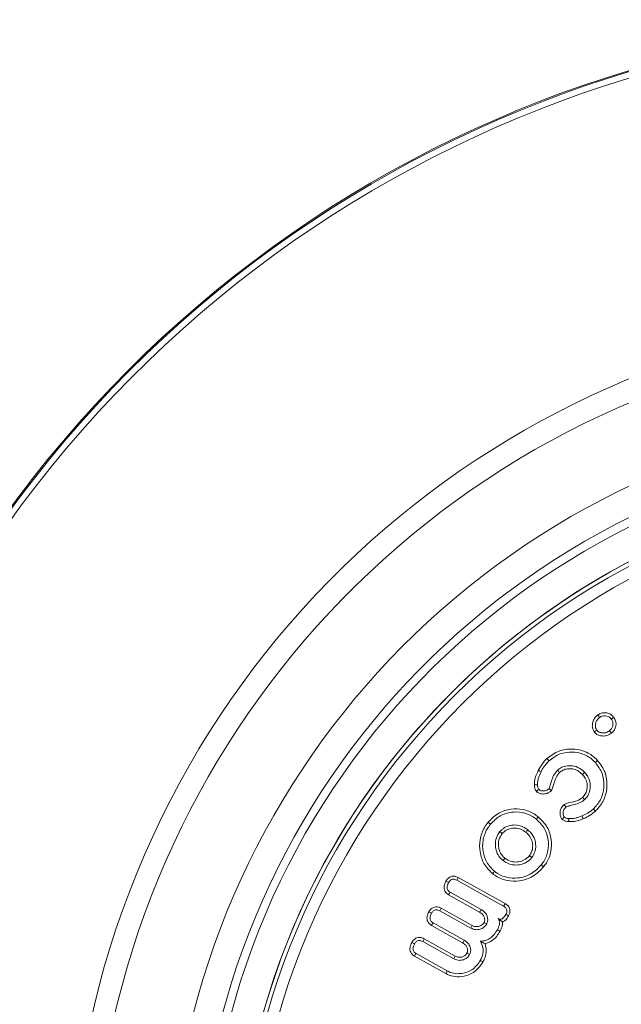
# Model space of a CAD drawing. Units: millimetres. Extents: x -7990 to -565, y 32 to 5282.
# Drawn here: x -7184 to -7163, y 2951 to 2986 of the extents above; entities that cross this region are included whole.
import ezdxf

# ---------------------------------------------------------------- set-up
doc = ezdxf.new("R2010")
doc.units = ezdxf.units.MM
doc.layers.get('0').update_dxf_attribs({"lineweight": 15})

msp = doc.modelspace()

# ---------------------------------------------------------------- linework, layer by layer
at = {"color": 7, "linetype": 'Continuous', "lineweight": 15}
for p, q in [((-7168.362, 2955.331), (-7166.708, 2954.411)), ((-7168.311, 2955.426), (-7166.654, 2954.504)), ((-7167.5, 2954.298), (-7168.597, 2954.908)), ((-7167.554, 2954.205), (-7168.652, 2954.815)), ((-7168.964, 2954.249), (-7167.867, 2953.639)), ((-7168.913, 2954.343), (-7167.817, 2953.734)), ((-7168.102, 2953.215), (-7169.2, 2953.825)), ((-7168.157, 2953.123), (-7169.254, 2953.733)), ((-7169.566, 2953.167), (-7168.469, 2952.556)), ((-7169.515, 2953.261), (-7168.419, 2952.651)), ((-7168.7, 2952.13), (-7169.802, 2952.743)), ((-7168.75, 2952.036), (-7169.856, 2952.651))]:
    msp.add_line(p, q, dxfattribs=at)
for radius in [26.1, 25.953, 25.553]:
    msp.add_circle((-7150.094, 2943.499), radius, dxfattribs=at)
for radius, start, end in [(42.225, 0, 218.1792), (42.185, 0, 218.2216), (41.966, 0, 218.4575), (31.949, 0, 234.7786), (31.168, 303.1345, 180), (28.481, 293.5926, 180), (27.481, 288.2406, 180), (27.191, 0, 253.7111), (26.1, 287.2736, 252.7264)]:
    msp.add_arc((-7150.094, 2943.499), radius, start, end, dxfattribs=at)
for points, knots in [([(-7163.505, 2960.571), (-7163.526, 2960.605), (-7163.569, 2960.679), (-7163.578, 2960.814), (-7163.553, 2960.957), (-7163.481, 2961.082), (-7163.409, 2961.142), (-7163.378, 2961.167)], [0, 0, 0, 0, 0.175355, 0.377076, 0.586341, 0.820672, 1, 1, 1, 1]), ([(-7163.419, 2960.635), (-7163.434, 2960.661), (-7163.468, 2960.72), (-7163.468, 2960.829), (-7163.443, 2960.941), (-7163.382, 2961.026), (-7163.333, 2961.066), (-7163.314, 2961.081)], [0, 0, 0, 0, 0.1769, 0.396695, 0.624677, 0.854511, 1, 1, 1, 1]), ([(-7163.378, 2961.167), (-7163.336, 2961.193), (-7163.251, 2961.244), (-7163.102, 2961.253), (-7162.962, 2961.216), (-7162.869, 2961.151), (-7162.828, 2961.1), (-7162.816, 2961.085)], [0, 0, 0, 0, 0.230659, 0.470741, 0.687768, 0.909709, 1, 1, 1, 1]), ([(-7163.378, 2961.167), (-7163.367, 2961.153), (-7163.346, 2961.124), (-7163.325, 2961.096), (-7163.314, 2961.081)], [0, 0, 0, 0, 0.500069, 1, 1, 1, 1]), ([(-7163.314, 2961.081), (-7163.284, 2961.1), (-7163.223, 2961.137), (-7163.115, 2961.144), (-7163.013, 2961.119), (-7162.942, 2961.071), (-7162.911, 2961.033), (-7162.902, 2961.021)], [0, 0, 0, 0, 0.22866, 0.459213, 0.676563, 0.90287, 1, 1, 1, 1]), ([(-7162.816, 2961.085), (-7162.826, 2961.078), (-7162.845, 2961.064), (-7162.874, 2961.042), (-7162.892, 2961.028), (-7162.902, 2961.021)], [0, 0, 0, 0, 0.346876, 0.673391, 1, 1, 1, 1]), ([(-7162.816, 2961.085), (-7162.79, 2961.043), (-7162.737, 2960.955), (-7162.73, 2960.805), (-7162.77, 2960.667), (-7162.835, 2960.578), (-7162.884, 2960.537), (-7162.899, 2960.525)], [0, 0, 0, 0, 0.234977, 0.482629, 0.693221, 0.912228, 1, 1, 1, 1]), ([(-7162.902, 2961.021), (-7162.883, 2960.99), (-7162.845, 2960.929), (-7162.838, 2960.822), (-7162.865, 2960.723), (-7162.912, 2960.653), (-7162.951, 2960.621), (-7162.963, 2960.611)], [0, 0, 0, 0, 0.23135, 0.465146, 0.672235, 0.894246, 1, 1, 1, 1]), ([(-7163.505, 2960.571), (-7163.491, 2960.581), (-7163.462, 2960.603), (-7163.434, 2960.624), (-7163.419, 2960.635)], [0, 0, 0, 0, 0.500048, 1, 1, 1, 1]), ([(-7162.899, 2960.525), (-7162.952, 2960.492), (-7163.048, 2960.433), (-7163.212, 2960.417), (-7163.348, 2960.447), (-7163.448, 2960.504), (-7163.49, 2960.553), (-7163.505, 2960.571)], [0, 0, 0, 0, 0.276522, 0.497404, 0.717738, 0.893478, 1, 1, 1, 1]), ([(-7162.963, 2960.611), (-7163.01, 2960.582), (-7163.089, 2960.533), (-7163.221, 2960.528), (-7163.326, 2960.554), (-7163.39, 2960.599), (-7163.414, 2960.629), (-7163.419, 2960.635)], [0, 0, 0, 0, 0.318309, 0.545095, 0.771138, 0.952563, 1, 1, 1, 1]), ([(-7162.899, 2960.525), (-7162.909, 2960.539), (-7162.931, 2960.568), (-7162.953, 2960.596), (-7162.963, 2960.611)], [0, 0, 0, 0, 0.500099, 1, 1, 1, 1]), ([(-7165.176, 2959.625), (-7165.04, 2959.727), (-7164.778, 2959.923), (-7164.303, 2959.987), (-7163.864, 2959.914), (-7163.563, 2959.739), (-7163.424, 2959.598), (-7163.387, 2959.56)], [0, 0, 0, 0, 0.254416, 0.487563, 0.701063, 0.920194, 1, 1, 1, 1]), ([(-7165.104, 2959.546), (-7164.977, 2959.641), (-7164.736, 2959.821), (-7164.299, 2959.878), (-7163.898, 2959.81), (-7163.624, 2959.649), (-7163.499, 2959.521), (-7163.466, 2959.488)], [0, 0, 0, 0, 0.25681, 0.490221, 0.704051, 0.922569, 1, 1, 1, 1]), ([(-7165.482, 2959.212), (-7165.441, 2959.286), (-7165.379, 2959.399), (-7165.271, 2959.534), (-7165.208, 2959.595), (-7165.176, 2959.625)], [0, 0, 0, 0, 0.49203, 0.744847, 1, 1, 1, 1]), ([(-7165.386, 2959.165), (-7165.367, 2959.202), (-7165.329, 2959.275), (-7165.239, 2959.407), (-7165.157, 2959.492), (-7165.104, 2959.546)], [0, 0, 0, 0, 0.2604628, 0.5212585, 1, 1, 1, 1]), ([(-7165.176, 2959.625), (-7165.169, 2959.617), (-7165.154, 2959.602), (-7165.13, 2959.575), (-7165.113, 2959.557), (-7165.104, 2959.546)], [0, 0, 0, 0, 0.299942, 0.600024, 1, 1, 1, 1]), ([(-7163.843, 2959.139), (-7163.918, 2959.207), (-7164.059, 2959.335), (-7164.327, 2959.389), (-7164.558, 2959.364), (-7164.713, 2959.291), (-7164.782, 2959.231), (-7164.801, 2959.215)], [0, 0, 0, 0, 0.280452, 0.529601, 0.741461, 0.929687, 1, 1, 1, 1]), ([(-7163.466, 2959.488), (-7163.374, 2959.365), (-7163.198, 2959.13), (-7163.143, 2958.703), (-7163.206, 2958.303), (-7163.366, 2958.02), (-7163.499, 2957.888), (-7163.536, 2957.852)], [0, 0, 0, 0, 0.25078, 0.478437, 0.688871, 0.915116, 1, 1, 1, 1]), ([(-7163.387, 2959.56), (-7163.395, 2959.553), (-7163.411, 2959.538), (-7163.437, 2959.514), (-7163.456, 2959.497), (-7163.466, 2959.488)], [0, 0, 0, 0, 0.300114, 0.600089, 1, 1, 1, 1]), ([(-7163.387, 2959.56), (-7163.286, 2959.424), (-7163.093, 2959.165), (-7163.034, 2958.696), (-7163.105, 2958.26), (-7163.28, 2957.954), (-7163.424, 2957.812), (-7163.463, 2957.774)], [0, 0, 0, 0, 0.253931, 0.48136, 0.692721, 0.917302, 1, 1, 1, 1]), ([(-7165.62, 2958.7), (-7165.618, 2958.754), (-7165.613, 2958.862), (-7165.563, 2959.034), (-7165.511, 2959.148), (-7165.482, 2959.212)], [0, 0, 0, 0, 0.30211, 0.604461, 1, 1, 1, 1]), ([(-7165.512, 2958.703), (-7165.511, 2958.745), (-7165.509, 2958.828), (-7165.467, 2958.985), (-7165.418, 2959.094), (-7165.386, 2959.165)], [0, 0, 0, 0, 0.257537, 0.51572, 1, 1, 1, 1]), ([(-7165.482, 2959.212), (-7165.473, 2959.207), (-7165.453, 2959.198), (-7165.421, 2959.182), (-7165.399, 2959.171), (-7165.386, 2959.165)], [0, 0, 0, 0, 0.300082, 0.600058, 1, 1, 1, 1]), ([(-7164.801, 2959.215), (-7164.853, 2959.155), (-7164.953, 2959.039), (-7165.02, 2958.805), (-7165.073, 2958.653), (-7165.102, 2958.568)], [0, 0, 0, 0, 0.326604, 0.624643, 1, 1, 1, 1]), ([(-7164.728, 2959.136), (-7164.775, 2959.081), (-7164.866, 2958.974), (-7164.923, 2958.74), (-7164.984, 2958.587), (-7165.02, 2958.497)], [0, 0, 0, 0, 0.30126, 0.587713, 1, 1, 1, 1]), ([(-7164.728, 2959.136), (-7164.74, 2959.15), (-7164.765, 2959.176), (-7164.789, 2959.202), (-7164.801, 2959.215)], [0, 0, 0, 0, 0.5000971, 1, 1, 1, 1]), ([(-7163.922, 2959.067), (-7163.975, 2959.117), (-7164.074, 2959.209), (-7164.265, 2959.272), (-7164.445, 2959.273), (-7164.608, 2959.231), (-7164.69, 2959.166), (-7164.728, 2959.136)], [0, 0, 0, 0, 0.242225, 0.448327, 0.653518, 0.840505, 1, 1, 1, 1]), ([(-7163.922, 2959.067), (-7163.908, 2959.079), (-7163.882, 2959.103), (-7163.856, 2959.127), (-7163.843, 2959.139)], [0, 0, 0, 0, 0.500045, 1, 1, 1, 1]), ([(-7163.915, 2958.259), (-7163.877, 2958.302), (-7163.801, 2958.388), (-7163.753, 2958.563), (-7163.747, 2958.75), (-7163.809, 2958.93), (-7163.886, 2959.024), (-7163.922, 2959.067)], [0, 0, 0, 0, 0.1901182, 0.3806592, 0.5932995, 0.8142195, 1, 1, 1, 1]), ([(-7163.843, 2958.18), (-7163.792, 2958.239), (-7163.694, 2958.352), (-7163.641, 2958.577), (-7163.646, 2958.803), (-7163.725, 2959), (-7163.809, 2959.099), (-7163.843, 2959.139)], [0, 0, 0, 0, 0.218845, 0.41749, 0.635008, 0.850993, 1, 1, 1, 1]), ([(-7165.62, 2958.7), (-7165.604, 2958.7), (-7165.568, 2958.701), (-7165.532, 2958.702), (-7165.512, 2958.703)], [0, 0, 0, 0, 0.4440488, 1, 1, 1, 1]), ([(-7165.546, 2958.466), (-7165.567, 2958.5), (-7165.598, 2958.549), (-7165.614, 2958.631), (-7165.617, 2958.675), (-7165.62, 2958.7)], [0, 0, 0, 0, 0.470013, 0.69624, 1, 1, 1, 1]), ([(-7165.466, 2958.538), (-7165.475, 2958.551), (-7165.493, 2958.579), (-7165.506, 2958.636), (-7165.51, 2958.678), (-7165.512, 2958.703)], [0, 0, 0, 0, 0.265868, 0.567497, 1, 1, 1, 1]), ([(-7165.546, 2958.466), (-7165.535, 2958.477), (-7165.508, 2958.501), (-7165.481, 2958.525), (-7165.466, 2958.538)], [0, 0, 0, 0, 0.432706, 1, 1, 1, 1]), ([(-7165.02, 2958.497), (-7165.068, 2958.458), (-7165.151, 2958.392), (-7165.301, 2958.37), (-7165.418, 2958.386), (-7165.501, 2958.424), (-7165.535, 2958.456), (-7165.546, 2958.466)], [0, 0, 0, 0, 0.312163, 0.538207, 0.762544, 0.916949, 1, 1, 1, 1]), ([(-7165.102, 2958.568), (-7165.133, 2958.543), (-7165.188, 2958.499), (-7165.297, 2958.478), (-7165.388, 2958.488), (-7165.445, 2958.519), (-7165.463, 2958.536), (-7165.466, 2958.538)], [0, 0, 0, 0, 0.294387, 0.521479, 0.81554, 0.969383, 1, 1, 1, 1]), ([(-7165.02, 2958.497), (-7165.032, 2958.507), (-7165.059, 2958.531), (-7165.087, 2958.554), (-7165.102, 2958.568)], [0, 0, 0, 0, 0.4325773, 1, 1, 1, 1]), ([(-7164.641, 2957.485), (-7164.663, 2957.517), (-7164.706, 2957.579), (-7164.717, 2957.699), (-7164.703, 2957.823), (-7164.645, 2957.928), (-7164.592, 2957.981), (-7164.57, 2958.002)], [0, 0, 0, 0, 0.200415, 0.38876, 0.610542, 0.842252, 1, 1, 1, 1]), ([(-7164.57, 2958.002), (-7164.529, 2958.022), (-7164.402, 2958.081), (-7164.182, 2958.103), (-7164.003, 2958.185), (-7163.929, 2958.247), (-7163.915, 2958.259)], [0, 0, 0, 0, 0.192487, 0.5906, 0.922037, 1, 1, 1, 1]), ([(-7164.57, 2958.002), (-7164.56, 2957.99), (-7164.538, 2957.963), (-7164.515, 2957.935), (-7164.502, 2957.919)], [0, 0, 0, 0, 0.437754, 1, 1, 1, 1]), ([(-7164.502, 2957.919), (-7164.44, 2957.94), (-7164.309, 2957.985), (-7164.1, 2958.02), (-7163.941, 2958.098), (-7163.864, 2958.162), (-7163.843, 2958.18)], [0, 0, 0, 0, 0.274692, 0.578961, 0.886305, 1, 1, 1, 1]), ([(-7163.915, 2958.259), (-7163.903, 2958.246), (-7163.879, 2958.219), (-7163.855, 2958.193), (-7163.843, 2958.18)], [0, 0, 0, 0, 0.50007, 1, 1, 1, 1]), ([(-7167.251, 2957.381), (-7167.134, 2957.499), (-7166.909, 2957.727), (-7166.457, 2957.857), (-7166.019, 2957.852), (-7165.692, 2957.726), (-7165.53, 2957.604), (-7165.483, 2957.569)], [0, 0, 0, 0, 0.248855, 0.481292, 0.691631, 0.909222, 1, 1, 1, 1]), ([(-7167.168, 2957.314), (-7167.061, 2957.421), (-7166.855, 2957.63), (-7166.443, 2957.749), (-7166.042, 2957.745), (-7165.742, 2957.63), (-7165.594, 2957.518), (-7165.55, 2957.485)], [0, 0, 0, 0, 0.248104, 0.481096, 0.690626, 0.90865, 1, 1, 1, 1]), ([(-7164.563, 2957.56), (-7164.575, 2957.577), (-7164.603, 2957.618), (-7164.608, 2957.699), (-7164.599, 2957.789), (-7164.556, 2957.865), (-7164.518, 2957.903), (-7164.502, 2957.919)], [0, 0, 0, 0, 0.1561248, 0.3636391, 0.5916764, 0.8307952, 1, 1, 1, 1]), ([(-7163.536, 2957.852), (-7163.567, 2957.825), (-7163.629, 2957.77), (-7163.761, 2957.68), (-7163.868, 2957.632), (-7163.937, 2957.6)], [0, 0, 0, 0, 0.261227, 0.522601, 1, 1, 1, 1]), ([(-7163.463, 2957.774), (-7163.528, 2957.719), (-7163.627, 2957.637), (-7163.777, 2957.552), (-7163.857, 2957.518), (-7163.897, 2957.501)], [0, 0, 0, 0, 0.492269, 0.744981, 1, 1, 1, 1]), ([(-7163.463, 2957.774), (-7163.471, 2957.781), (-7163.485, 2957.797), (-7163.509, 2957.823), (-7163.526, 2957.842), (-7163.536, 2957.852)], [0, 0, 0, 0, 0.299942, 0.600023, 1, 1, 1, 1]), ([(-7167.1, 2955.566), (-7167.212, 2955.678), (-7167.428, 2955.894), (-7167.556, 2956.331), (-7167.565, 2956.772), (-7167.435, 2957.132), (-7167.298, 2957.318), (-7167.251, 2957.381)], [0, 0, 0, 0, 0.231806, 0.447193, 0.657205, 0.882279, 1, 1, 1, 1]), ([(-7167.033, 2955.65), (-7167.134, 2955.75), (-7167.33, 2955.945), (-7167.448, 2956.342), (-7167.458, 2956.746), (-7167.34, 2957.08), (-7167.212, 2957.253), (-7167.168, 2957.314)], [0, 0, 0, 0, 0.227783, 0.441895, 0.650696, 0.878259, 1, 1, 1, 1]), ([(-7167.251, 2957.381), (-7167.243, 2957.374), (-7167.226, 2957.361), (-7167.198, 2957.338), (-7167.179, 2957.323), (-7167.168, 2957.314)], [0, 0, 0, 0, 0.300109, 0.600079, 1, 1, 1, 1]), ([(-7165.854, 2957.109), (-7165.941, 2957.167), (-7166.094, 2957.268), (-7166.358, 2957.292), (-7166.576, 2957.248), (-7166.74, 2957.156), (-7166.811, 2957.077), (-7166.838, 2957.048)], [0, 0, 0, 0, 0.282882, 0.49588, 0.708129, 0.890057, 1, 1, 1, 1]), ([(-7165.483, 2957.569), (-7165.49, 2957.56), (-7165.503, 2957.544), (-7165.525, 2957.516), (-7165.541, 2957.496), (-7165.55, 2957.485)], [0, 0, 0, 0, 0.300082, 0.600082, 1, 1, 1, 1]), ([(-7165.55, 2957.485), (-7165.443, 2957.379), (-7165.236, 2957.174), (-7165.117, 2956.764), (-7165.119, 2956.361), (-7165.236, 2956.06), (-7165.348, 2955.911), (-7165.379, 2955.869)], [0, 0, 0, 0, 0.247902, 0.478367, 0.68851, 0.912439, 1, 1, 1, 1]), ([(-7165.483, 2957.569), (-7165.365, 2957.451), (-7165.138, 2957.226), (-7165.008, 2956.776), (-7165.013, 2956.336), (-7165.14, 2956.009), (-7165.262, 2955.847), (-7165.296, 2955.802)], [0, 0, 0, 0, 0.250108, 0.480168, 0.690658, 0.913791, 1, 1, 1, 1]), ([(-7164.641, 2957.485), (-7164.63, 2957.495), (-7164.604, 2957.52), (-7164.578, 2957.545), (-7164.563, 2957.56)], [0, 0, 0, 0, 0.4163365, 1, 1, 1, 1]), ([(-7164.411, 2957.401), (-7164.44, 2957.405), (-7164.503, 2957.411), (-7164.585, 2957.438), (-7164.626, 2957.473), (-7164.641, 2957.485)], [0, 0, 0, 0, 0.347074, 0.775452, 1, 1, 1, 1]), ([(-7164.402, 2957.508), (-7164.416, 2957.51), (-7164.445, 2957.513), (-7164.494, 2957.521), (-7164.536, 2957.537), (-7164.558, 2957.555), (-7164.563, 2957.56)], [0, 0, 0, 0, 0.250934, 0.502016, 0.87768, 1, 1, 1, 1]), ([(-7164.411, 2957.401), (-7164.41, 2957.416), (-7164.407, 2957.452), (-7164.404, 2957.487), (-7164.402, 2957.508)], [0, 0, 0, 0, 0.4164681, 1, 1, 1, 1]), ([(-7163.897, 2957.501), (-7163.937, 2957.486), (-7164.039, 2957.449), (-7164.209, 2957.399), (-7164.343, 2957.401), (-7164.411, 2957.401)], [0, 0, 0, 0, 0.244572, 0.615297, 1, 1, 1, 1]), ([(-7163.937, 2957.6), (-7163.976, 2957.586), (-7164.053, 2957.557), (-7164.207, 2957.511), (-7164.325, 2957.509), (-7164.402, 2957.508)], [0, 0, 0, 0, 0.2600855, 0.5203956, 1, 1, 1, 1]), ([(-7163.897, 2957.501), (-7163.901, 2957.511), (-7163.909, 2957.531), (-7163.922, 2957.564), (-7163.931, 2957.587), (-7163.937, 2957.6)], [0, 0, 0, 0, 0.299993, 0.600056, 1, 1, 1, 1]), ([(-7166.838, 2957.048), (-7166.885, 2956.977), (-7166.984, 2956.831), (-7167.01, 2956.572), (-7166.964, 2956.331), (-7166.862, 2956.147), (-7166.767, 2956.061), (-7166.729, 2956.026)], [0, 0, 0, 0, 0.220588, 0.458885, 0.663796, 0.862907, 1, 1, 1, 1]), ([(-7166.755, 2956.98), (-7166.801, 2956.909), (-7166.888, 2956.774), (-7166.898, 2956.54), (-7166.849, 2956.325), (-7166.75, 2956.185), (-7166.677, 2956.123), (-7166.661, 2956.11)], [0, 0, 0, 0, 0.2601891, 0.4869153, 0.7040508, 0.9357433, 1, 1, 1, 1]), ([(-7166.755, 2956.98), (-7166.769, 2956.992), (-7166.796, 2957.014), (-7166.824, 2957.036), (-7166.838, 2957.048)], [0, 0, 0, 0, 0.500093, 1, 1, 1, 1]), ([(-7165.922, 2957.025), (-7165.98, 2957.066), (-7166.093, 2957.145), (-7166.298, 2957.186), (-7166.488, 2957.161), (-7166.649, 2957.092), (-7166.722, 2957.015), (-7166.755, 2956.98)], [0, 0, 0, 0, 0.230436, 0.444797, 0.658492, 0.846838, 1, 1, 1, 1]), ([(-7165.922, 2957.025), (-7165.91, 2957.039), (-7165.888, 2957.067), (-7165.866, 2957.095), (-7165.854, 2957.109)], [0, 0, 0, 0, 0.500099, 1, 1, 1, 1]), ([(-7165.793, 2956.202), (-7165.759, 2956.254), (-7165.691, 2956.359), (-7165.673, 2956.549), (-7165.702, 2956.746), (-7165.795, 2956.912), (-7165.885, 2956.993), (-7165.922, 2957.025)], [0, 0, 0, 0, 0.1999086, 0.4003167, 0.6058816, 0.8425137, 1, 1, 1, 1]), ([(-7165.709, 2956.135), (-7165.668, 2956.199), (-7165.587, 2956.324), (-7165.564, 2956.552), (-7165.599, 2956.784), (-7165.708, 2956.978), (-7165.813, 2957.072), (-7165.854, 2957.109)], [0, 0, 0, 0, 0.205855, 0.406184, 0.613415, 0.847034, 1, 1, 1, 1]), ([(-7165.379, 2955.869), (-7165.499, 2955.747), (-7165.728, 2955.515), (-7166.182, 2955.394), (-7166.587, 2955.411), (-7166.867, 2955.525), (-7166.996, 2955.622), (-7167.033, 2955.65)], [0, 0, 0, 0, 0.273171, 0.520602, 0.736304, 0.925424, 1, 1, 1, 1]), ([(-7166.729, 2956.026), (-7166.661, 2955.981), (-7166.519, 2955.886), (-7166.266, 2955.856), (-7166.012, 2955.898), (-7165.823, 2956.005), (-7165.737, 2956.103), (-7165.709, 2956.135)], [0, 0, 0, 0, 0.214024, 0.445416, 0.653147, 0.888559, 1, 1, 1, 1]), ([(-7166.661, 2956.11), (-7166.673, 2956.096), (-7166.695, 2956.068), (-7166.717, 2956.04), (-7166.729, 2956.026)], [0, 0, 0, 0, 0.50007, 1, 1, 1, 1]), ([(-7166.661, 2956.11), (-7166.592, 2956.065), (-7166.461, 2955.98), (-7166.231, 2955.967), (-7166.018, 2956.012), (-7165.873, 2956.108), (-7165.809, 2956.183), (-7165.793, 2956.202)], [0, 0, 0, 0, 0.25261, 0.477828, 0.692727, 0.92303, 1, 1, 1, 1]), ([(-7165.793, 2956.202), (-7165.779, 2956.191), (-7165.751, 2956.169), (-7165.723, 2956.146), (-7165.709, 2956.135)], [0, 0, 0, 0, 0.5000695, 1, 1, 1, 1]), ([(-7165.296, 2955.802), (-7165.304, 2955.808), (-7165.321, 2955.822), (-7165.349, 2955.844), (-7165.368, 2955.86), (-7165.379, 2955.869)], [0, 0, 0, 0, 0.300076, 0.600059, 1, 1, 1, 1]), ([(-7165.296, 2955.802), (-7165.414, 2955.68), (-7165.65, 2955.436), (-7166.124, 2955.291), (-7166.566, 2955.298), (-7166.89, 2955.412), (-7167.047, 2955.527), (-7167.1, 2955.566)], [0, 0, 0, 0, 0.24977, 0.499465, 0.711041, 0.901884, 1, 1, 1, 1]), ([(-7167.1, 2955.566), (-7167.093, 2955.575), (-7167.08, 2955.591), (-7167.058, 2955.619), (-7167.042, 2955.639), (-7167.033, 2955.65)], [0, 0, 0, 0, 0.300122, 0.600046, 1, 1, 1, 1]), ([(-7168.652, 2954.815), (-7168.692, 2954.843), (-7168.757, 2954.889), (-7168.807, 2954.989), (-7168.819, 2955.094), (-7168.795, 2955.2), (-7168.76, 2955.269), (-7168.745, 2955.298)], [0, 0, 0, 0, 0.259566, 0.422786, 0.586053, 0.820237, 1, 1, 1, 1]), ([(-7168.745, 2955.298), (-7168.715, 2955.343), (-7168.668, 2955.413), (-7168.566, 2955.467), (-7168.47, 2955.48), (-7168.382, 2955.462), (-7168.331, 2955.436), (-7168.311, 2955.426)], [0, 0, 0, 0, 0.312976, 0.486242, 0.660169, 0.87077, 1, 1, 1, 1]), ([(-7168.745, 2955.298), (-7168.73, 2955.29), (-7168.699, 2955.272), (-7168.667, 2955.255), (-7168.652, 2955.246)], [0, 0, 0, 0, 0.50007, 1, 1, 1, 1]), ([(-7168.597, 2954.908), (-7168.627, 2954.928), (-7168.671, 2954.958), (-7168.703, 2955.024), (-7168.709, 2955.093), (-7168.691, 2955.169), (-7168.664, 2955.221), (-7168.652, 2955.246)], [0, 0, 0, 0, 0.266201, 0.40719, 0.548012, 0.787167, 1, 1, 1, 1]), ([(-7168.652, 2955.246), (-7168.634, 2955.273), (-7168.607, 2955.316), (-7168.549, 2955.357), (-7168.49, 2955.371), (-7168.425, 2955.363), (-7168.383, 2955.342), (-7168.362, 2955.331)], [0, 0, 0, 0, 0.277186, 0.438348, 0.601182, 0.793096, 1, 1, 1, 1]), ([(-7168.311, 2955.426), (-7168.32, 2955.41), (-7168.337, 2955.379), (-7168.354, 2955.347), (-7168.362, 2955.331)], [0, 0, 0, 0, 0.5000367, 1, 1, 1, 1]), ([(-7168.652, 2954.815), (-7168.643, 2954.831), (-7168.625, 2954.862), (-7168.606, 2954.892), (-7168.597, 2954.908)], [0, 0, 0, 0, 0.500101, 1, 1, 1, 1]), ([(-7166.654, 2954.504), (-7166.663, 2954.488), (-7166.681, 2954.457), (-7166.699, 2954.426), (-7166.708, 2954.411)], [0, 0, 0, 0, 0.50007, 1, 1, 1, 1]), ([(-7166.654, 2954.504), (-7166.617, 2954.48), (-7166.555, 2954.439), (-7166.497, 2954.348), (-7166.477, 2954.258), (-7166.489, 2954.162), (-7166.517, 2954.105), (-7166.532, 2954.073)], [0, 0, 0, 0, 0.255025, 0.438278, 0.622334, 0.793323, 1, 1, 1, 1]), ([(-7169.254, 2953.733), (-7169.295, 2953.762), (-7169.362, 2953.809), (-7169.409, 2953.913), (-7169.421, 2954.018), (-7169.395, 2954.122), (-7169.362, 2954.188), (-7169.347, 2954.217)], [0, 0, 0, 0, 0.264319, 0.432144, 0.599691, 0.826601, 1, 1, 1, 1]), ([(-7169.347, 2954.217), (-7169.323, 2954.254), (-7169.282, 2954.317), (-7169.192, 2954.376), (-7169.103, 2954.397), (-7169.005, 2954.387), (-7168.946, 2954.359), (-7168.913, 2954.343)], [0, 0, 0, 0, 0.259098, 0.436682, 0.614403, 0.790236, 1, 1, 1, 1]), ([(-7169.347, 2954.217), (-7169.331, 2954.208), (-7169.3, 2954.19), (-7169.269, 2954.173), (-7169.253, 2954.164)], [0, 0, 0, 0, 0.500087, 1, 1, 1, 1]), ([(-7169.2, 2953.825), (-7169.223, 2953.841), (-7169.262, 2953.866), (-7169.298, 2953.922), (-7169.311, 2953.983), (-7169.302, 2954.069), (-7169.272, 2954.128), (-7169.253, 2954.164)], [0, 0, 0, 0, 0.212318, 0.354669, 0.496628, 0.685659, 1, 1, 1, 1]), ([(-7169.253, 2954.164), (-7169.235, 2954.193), (-7169.207, 2954.238), (-7169.147, 2954.277), (-7169.089, 2954.289), (-7169.025, 2954.28), (-7168.985, 2954.259), (-7168.964, 2954.249)], [0, 0, 0, 0, 0.2927624, 0.4507594, 0.6090039, 0.8012292, 1, 1, 1, 1]), ([(-7168.913, 2954.343), (-7168.922, 2954.328), (-7168.939, 2954.296), (-7168.956, 2954.265), (-7168.964, 2954.249)], [0, 0, 0, 0, 0.500102, 1, 1, 1, 1]), ([(-7167.554, 2954.205), (-7167.545, 2954.221), (-7167.527, 2954.252), (-7167.509, 2954.283), (-7167.5, 2954.298)], [0, 0, 0, 0, 0.515077, 1, 1, 1, 1]), ([(-7167.4, 2953.84), (-7167.39, 2953.865), (-7167.369, 2953.919), (-7167.383, 2954.008), (-7167.419, 2954.094), (-7167.482, 2954.16), (-7167.531, 2954.191), (-7167.554, 2954.205)], [0, 0, 0, 0, 0.180214, 0.387109, 0.598836, 0.814608, 1, 1, 1, 1]), ([(-7167.305, 2953.789), (-7167.292, 2953.822), (-7167.263, 2953.892), (-7167.272, 2954.011), (-7167.313, 2954.13), (-7167.394, 2954.23), (-7167.466, 2954.276), (-7167.5, 2954.298)], [0, 0, 0, 0, 0.178631, 0.373333, 0.576871, 0.80069, 1, 1, 1, 1]), ([(-7166.626, 2954.125), (-7166.642, 2954.098), (-7166.674, 2954.045), (-7166.728, 2953.987), (-7166.786, 2953.958), (-7166.835, 2953.953), (-7166.874, 2953.964), (-7166.895, 2953.974), (-7166.902, 2953.977)], [0, 0, 0, 0, 0.261181, 0.524528, 0.66441, 0.805191, 0.934318, 1, 1, 1, 1]), ([(-7166.708, 2954.411), (-7166.68, 2954.393), (-7166.637, 2954.366), (-7166.599, 2954.307), (-7166.585, 2954.25), (-7166.596, 2954.186), (-7166.616, 2954.146), (-7166.626, 2954.125)], [0, 0, 0, 0, 0.284083, 0.443966, 0.605056, 0.79504, 1, 1, 1, 1]), ([(-7166.532, 2954.073), (-7166.546, 2954.081), (-7166.577, 2954.098), (-7166.609, 2954.115), (-7166.626, 2954.125)], [0, 0, 0, 0, 0.444806, 1, 1, 1, 1]), ([(-7169.254, 2953.733), (-7169.245, 2953.748), (-7169.227, 2953.779), (-7169.209, 2953.81), (-7169.2, 2953.825)], [0, 0, 0, 0, 0.500037, 1, 1, 1, 1]), ([(-7167.867, 2953.639), (-7167.81, 2953.615), (-7167.703, 2953.57), (-7167.538, 2953.597), (-7167.395, 2953.662), (-7167.336, 2953.746), (-7167.305, 2953.789)], [0, 0, 0, 0, 0.285613, 0.529407, 0.75812, 1, 1, 1, 1]), ([(-7167.817, 2953.734), (-7167.784, 2953.718), (-7167.72, 2953.688), (-7167.611, 2953.692), (-7167.518, 2953.722), (-7167.443, 2953.773), (-7167.414, 2953.819), (-7167.4, 2953.84)], [0, 0, 0, 0, 0.2245534, 0.4435736, 0.6614987, 0.8385513, 1, 1, 1, 1]), ([(-7167.4, 2953.84), (-7167.383, 2953.832), (-7167.352, 2953.814), (-7167.321, 2953.797), (-7167.305, 2953.789)], [0, 0, 0, 0, 0.514977, 1, 1, 1, 1]), ([(-7166.902, 2953.977), (-7166.886, 2953.95), (-7166.854, 2953.896), (-7166.85, 2953.786), (-7166.877, 2953.679), (-7166.913, 2953.61), (-7166.928, 2953.581)], [0, 0, 0, 0, 0.2204072, 0.4426765, 0.7668035, 1, 1, 1, 1]), ([(-7166.747, 2953.861), (-7166.765, 2953.873), (-7166.802, 2953.898), (-7166.847, 2953.929), (-7166.893, 2953.97), (-7166.902, 2953.977)], [0, 0, 0, 0, 0.411922, 0.89207, 1, 1, 1, 1]), ([(-7166.747, 2953.861), (-7166.748, 2953.814), (-7166.749, 2953.696), (-7166.803, 2953.591), (-7166.835, 2953.528)], [0, 0, 0, 0, 0.404495, 1, 1, 1, 1]), ([(-7166.532, 2954.073), (-7166.565, 2954.02), (-7166.615, 2953.939), (-7166.701, 2953.878), (-7166.74, 2953.864), (-7166.747, 2953.861)], [0, 0, 0, 0, 0.6029466, 0.9194732, 1, 1, 1, 1]), ([(-7167.817, 2953.734), (-7167.826, 2953.718), (-7167.842, 2953.686), (-7167.859, 2953.654), (-7167.867, 2953.639)], [0, 0, 0, 0, 0.5000679, 1, 1, 1, 1]), ([(-7166.928, 2953.581), (-7166.997, 2953.477), (-7167.103, 2953.318), (-7167.333, 2953.194), (-7167.462, 2953.183), (-7167.526, 2953.178)], [0, 0, 0, 0, 0.487319, 0.746707, 1, 1, 1, 1]), ([(-7166.835, 2953.528), (-7166.871, 2953.47), (-7166.959, 2953.327), (-7167.139, 2953.161), (-7167.299, 2953.11), (-7167.364, 2953.088)], [0, 0, 0, 0, 0.293558, 0.709773, 1, 1, 1, 1]), ([(-7166.835, 2953.528), (-7166.845, 2953.534), (-7166.866, 2953.546), (-7166.897, 2953.563), (-7166.918, 2953.575), (-7166.928, 2953.581)], [0, 0, 0, 0, 0.3355668, 0.6676958, 1, 1, 1, 1]), ([(-7169.856, 2952.651), (-7169.897, 2952.679), (-7169.964, 2952.726), (-7170.012, 2952.83), (-7170.023, 2952.935), (-7169.998, 2953.04), (-7169.964, 2953.106), (-7169.949, 2953.134)], [0, 0, 0, 0, 0.264283, 0.432372, 0.59999, 0.826993, 1, 1, 1, 1]), ([(-7169.949, 2953.134), (-7169.92, 2953.178), (-7169.873, 2953.248), (-7169.772, 2953.302), (-7169.683, 2953.314), (-7169.594, 2953.3), (-7169.541, 2953.274), (-7169.515, 2953.261)], [0, 0, 0, 0, 0.30671, 0.480654, 0.654816, 0.829423, 1, 1, 1, 1]), ([(-7169.949, 2953.134), (-7169.934, 2953.125), (-7169.902, 2953.108), (-7169.871, 2953.091), (-7169.855, 2953.082)], [0, 0, 0, 0, 0.500087, 1, 1, 1, 1]), ([(-7169.802, 2952.743), (-7169.825, 2952.758), (-7169.865, 2952.784), (-7169.9, 2952.84), (-7169.914, 2952.901), (-7169.904, 2952.986), (-7169.874, 2953.045), (-7169.855, 2953.082)], [0, 0, 0, 0, 0.212466, 0.354788, 0.496721, 0.685717, 1, 1, 1, 1]), ([(-7169.855, 2953.082), (-7169.837, 2953.111), (-7169.809, 2953.155), (-7169.748, 2953.195), (-7169.689, 2953.206), (-7169.626, 2953.197), (-7169.586, 2953.177), (-7169.566, 2953.167)], [0, 0, 0, 0, 0.2942174, 0.4522438, 0.6109406, 0.8060857, 1, 1, 1, 1]), ([(-7169.515, 2953.261), (-7169.523, 2953.245), (-7169.54, 2953.214), (-7169.557, 2953.182), (-7169.566, 2953.167)], [0, 0, 0, 0, 0.500069, 1, 1, 1, 1]), ([(-7168.157, 2953.123), (-7168.147, 2953.139), (-7168.129, 2953.169), (-7168.111, 2953.2), (-7168.102, 2953.215)], [0, 0, 0, 0, 0.515142, 1, 1, 1, 1]), ([(-7168.002, 2952.758), (-7167.992, 2952.783), (-7167.972, 2952.837), (-7167.985, 2952.926), (-7168.022, 2953.012), (-7168.085, 2953.078), (-7168.134, 2953.109), (-7168.157, 2953.123)], [0, 0, 0, 0, 0.182306, 0.389894, 0.601807, 0.817006, 1, 1, 1, 1]), ([(-7167.908, 2952.706), (-7167.894, 2952.74), (-7167.865, 2952.81), (-7167.874, 2952.929), (-7167.916, 2953.048), (-7167.997, 2953.148), (-7168.069, 2953.194), (-7168.102, 2953.215)], [0, 0, 0, 0, 0.178667, 0.37321, 0.576787, 0.800648, 1, 1, 1, 1]), ([(-7167.526, 2953.178), (-7167.489, 2953.101), (-7167.422, 2952.964), (-7167.43, 2952.716), (-7167.496, 2952.575), (-7167.533, 2952.494)], [0, 0, 0, 0, 0.350726, 0.630163, 1, 1, 1, 1]), ([(-7167.364, 2953.088), (-7167.389, 2953.102), (-7167.438, 2953.129), (-7167.497, 2953.161), (-7167.526, 2953.178)], [0, 0, 0, 0, 0.499378, 1, 1, 1, 1]), ([(-7167.364, 2953.088), (-7167.344, 2953.006), (-7167.305, 2952.847), (-7167.351, 2952.621), (-7167.412, 2952.497), (-7167.44, 2952.442)], [0, 0, 0, 0, 0.3767, 0.725228, 1, 1, 1, 1]), ([(-7169.856, 2952.651), (-7169.847, 2952.666), (-7169.829, 2952.697), (-7169.811, 2952.728), (-7169.802, 2952.743)], [0, 0, 0, 0, 0.5000698, 1, 1, 1, 1]), ([(-7168.419, 2952.651), (-7168.378, 2952.633), (-7168.304, 2952.601), (-7168.187, 2952.614), (-7168.094, 2952.652), (-7168.033, 2952.707), (-7168.01, 2952.745), (-7168.002, 2952.758)], [0, 0, 0, 0, 0.276985, 0.49783, 0.717503, 0.905764, 1, 1, 1, 1]), ([(-7168.002, 2952.758), (-7167.986, 2952.749), (-7167.954, 2952.732), (-7167.923, 2952.715), (-7167.908, 2952.706)], [0, 0, 0, 0, 0.514979, 1, 1, 1, 1]), ([(-7167.44, 2952.442), (-7167.518, 2952.328), (-7167.667, 2952.113), (-7168.01, 2951.952), (-7168.335, 2951.906), (-7168.586, 2951.953), (-7168.711, 2952.016), (-7168.75, 2952.036)], [0, 0, 0, 0, 0.269363, 0.507791, 0.723166, 0.91336, 1, 1, 1, 1]), ([(-7167.533, 2952.494), (-7167.602, 2952.393), (-7167.733, 2952.202), (-7168.038, 2952.058), (-7168.327, 2952.015), (-7168.551, 2952.055), (-7168.663, 2952.111), (-7168.7, 2952.13)], [0, 0, 0, 0, 0.265944, 0.506927, 0.721512, 0.908769, 1, 1, 1, 1]), ([(-7168.469, 2952.556), (-7168.42, 2952.535), (-7168.321, 2952.492), (-7168.165, 2952.506), (-7168.034, 2952.561), (-7167.952, 2952.635), (-7167.919, 2952.688), (-7167.908, 2952.706)], [0, 0, 0, 0, 0.2457879, 0.4942938, 0.7093548, 0.8991634, 1, 1, 1, 1]), ([(-7168.419, 2952.651), (-7168.427, 2952.635), (-7168.444, 2952.604), (-7168.46, 2952.572), (-7168.469, 2952.556)], [0, 0, 0, 0, 0.5000676, 1, 1, 1, 1]), ([(-7167.44, 2952.442), (-7167.449, 2952.447), (-7167.468, 2952.457), (-7167.499, 2952.475), (-7167.521, 2952.487), (-7167.533, 2952.494)], [0, 0, 0, 0, 0.300095, 0.600052, 1, 1, 1, 1]), ([(-7168.75, 2952.036), (-7168.745, 2952.045), (-7168.735, 2952.064), (-7168.718, 2952.095), (-7168.706, 2952.117), (-7168.7, 2952.13)], [0, 0, 0, 0, 0.300079, 0.600084, 1, 1, 1, 1])]:
    msp.add_open_spline(points, degree=3, knots=knots, dxfattribs=at)

doc.saveas('drawing.dxf')
